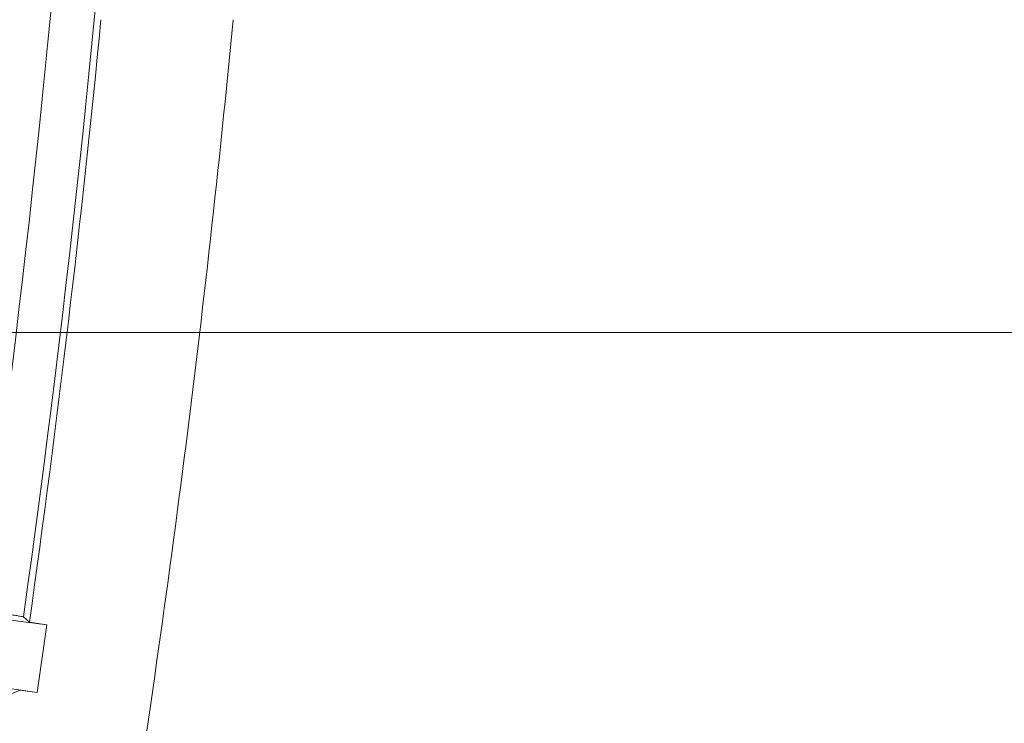
# Model space of a CAD drawing. Units: inches. Extents: x 6.8 to 43.6, y 0.9 to 33.8.
# Drawn here: x 18 to 19.4, y 21.7 to 22.7 of the extents above; entities that cross this region are included whole.
import ezdxf

# ---------------------------------------------------------------- set-up
doc = ezdxf.new("R2010")
doc.units = ezdxf.units.IN
doc.header["$MEASUREMENT"] = 0
doc.styles.add('SLDTEXTSTYLE0', font='TXT', dxfattribs={"width": 0.75})
doc.dimstyles.new('SLDDIMSTYLE0', dxfattribs={"dimtxt": 0.375, "dimasz": 0.23622, "dimexe": 0, "dimexo": 0.0625, "dimgap": 0.09375, "dimtad": 1, "dimtoh": 1, "dimlfac": 2, "dimrnd": 1e-09, "dimzin": 12, "dimdsep": 46, "dimtxsty": 'SLDTEXTSTYLE0', "dimblk1": 'CLOSED', "dimblk2": 'CLOSED', "dimsah": 1, "dimcen": 0.09, "dimadec": 0, "dimazin": 0, "dimtfac": 1, "dimtofl": 0, "dimtmove": 0, "dimatfit": 3, "dimldrblk": 'CLOSED', "dimfxl": 1, "dimtolj": 1, "dimtzin": 12, "dimarcsym": 0})

# ---------------------------------------------------------------- blocks, each defined once
blk = doc.blocks.new('_CLOSED')
at = {"color": 0, "linetype": 'ByBlock', "lineweight": -2}
for p, q in [((-1, 0.166667), (0, 0)), ((-1, 0.166667), (-1, -0.166667)), ((0, 0), (-1, -0.166667)), ((0, 0), (-1, 0))]:
    blk.add_line(p, q, dxfattribs=at)
blk = doc.blocks.new('*D9')
at = {"color": 7, "linetype": 'Continuous', "lineweight": 0}
for p, q in [((12.6113, 27.8386), (23.5955, 27.8386)), ((23.5561, 21.324), (23.5561, 27.8386)), ((13.3792, 21.324), (23.5955, 21.324))]:
    blk.add_line(p, q, dxfattribs=at)
at = {"color": 7, "linetype": 'Continuous', "lineweight": 0, "xscale": 0.2362204724, "yscale": 0.2362204724}
for p, rotation in [((23.5561, 27.8386, 0.002), 90), ((23.5561, 21.324, 0.002), 270)]:
    blk.add_blockref('_CLOSED', p, dxfattribs=dict(at, rotation=rotation))
at = {"color": 7, "linetype": 'Continuous', "lineweight": 0, "char_height": 0.375, "attachment_point": 1, "rotation": 90, "style": 'SLDTEXTSTYLE0'}
for s, insert in [('MAXIMUM TOP ', (21.8818, 22.9727)), ('DMENSION', (22.4773, 23.511)), ('"', (23.0727, 25.3599)), ('13.03', (23.0727, 24.1134))]:
    blk.add_mtext(s, dxfattribs=dict(at, insert=insert))
blk = doc.blocks.new('*D12')
at = {"color": 7, "linetype": 'Continuous', "lineweight": 0}
for p, q in [((15.1482, 26.9305), (20.7013, 26.9305)), ((20.6619, 26.9305), (20.6619, 22.2216)), ((15.1482, 22.2216), (20.7013, 22.2216))]:
    blk.add_line(p, q, dxfattribs=at)
at = {"color": 7, "linetype": 'Continuous', "lineweight": 0, "xscale": 0.2362204724, "yscale": 0.2362204724}
for p, rotation in [((20.6619, 26.9305, 3.027), 90), ((20.6619, 22.2216, 3.027), 270)]:
    blk.add_blockref('_CLOSED', p, dxfattribs=dict(at, rotation=rotation))
at = {"color": 7, "linetype": 'Continuous', "lineweight": 0, "char_height": 0.375, "attachment_point": 1, "rotation": 90, "style": 'SLDTEXTSTYLE0'}
for s, insert in [('TOP OPENING', (19.583, 22.6484)), ('"', (20.1785, 24.725)), ('9.42', (20.1785, 23.7559))]:
    blk.add_mtext(s, dxfattribs=dict(at, insert=insert))

msp = doc.modelspace()

# ---------------------------------------------------------------- linework, layer by layer
at = {"color": 7, "linetype": 'Continuous', "lineweight": 15}
for p, q in [((18.0215, 21.8051), (17.1775, 21.9149)), ((18.0079, 21.7084), (17.1663, 21.8355)), ((17.9882, 21.8162), (17.9968, 21.8086)), ((18.0215, 21.8051), (17.9968, 21.8086)), ((18.0215, 21.8051), (18.0079, 21.7084)), ((17.9726, 21.707), (17.9829, 21.7119)), ((18.0079, 21.7084), (17.9829, 21.7119))]:
    msp.add_line(p, q, dxfattribs=at)
for radius, start, end in [(19.8219, 351.99656, 8.00344), (19.7594, 351.99963, 8.00037), (19.8314, 351.9782, 354.47618), (20.019, 350.93281, 354.5281)]:
    msp.add_arc((-1.6406, 24.5761), radius, start, end, dxfattribs=at)
msp.add_open_spline([(17.9265, 21.826), (17.9305, 21.8254), (17.9345, 21.8248), (17.9423, 21.8237), (17.9461, 21.8232), (17.9535, 21.8221), (17.957, 21.8215), (17.9637, 21.8205), (17.9668, 21.82), (17.9725, 21.8191), (17.9751, 21.8187), (17.9796, 21.818), (17.9816, 21.8176), (17.9863, 21.8168), (17.9881, 21.8164), (17.9882, 21.8162)], degree=3, knots=[0, 0, 0, 0, 0.125, 0.125, 0.25, 0.25, 0.375, 0.375, 0.5, 0.5, 0.625, 0.625, 0.75, 0.75, 1, 1, 1, 1], dxfattribs=at)

# ---------------------------------------------------------------- dimensions: what is measured, and where the dimension line sits
at = {"color": 7, "linetype": 'Continuous', "lineweight": 0}
for base, p1, p2, text, picture, middle in [((23.5561, 27.8386), (13.3399, 21.324), (12.5719, 27.8386), 'MAXIMUM TOP \\PDMENSION\\P<>"', '*D9', (23.5561, 24.8138)), ((20.6619, 22.2216), (15.1089, 26.9305), (15.1089, 22.2216), 'TOP OPENING\\P<>"', '*D12', (20.6619, 24.3175))]:
    dim = msp.add_linear_dim(base=base, p1=p1, p2=p2, angle=90, text=text, dimstyle='SLDDIMSTYLE0', dxfattribs=at)
    dim.commit()
    dim.dimension.update_dxf_attribs({"geometry": picture, "text_midpoint": middle, "dimtype": 160})

doc.saveas('drawing.dxf')
